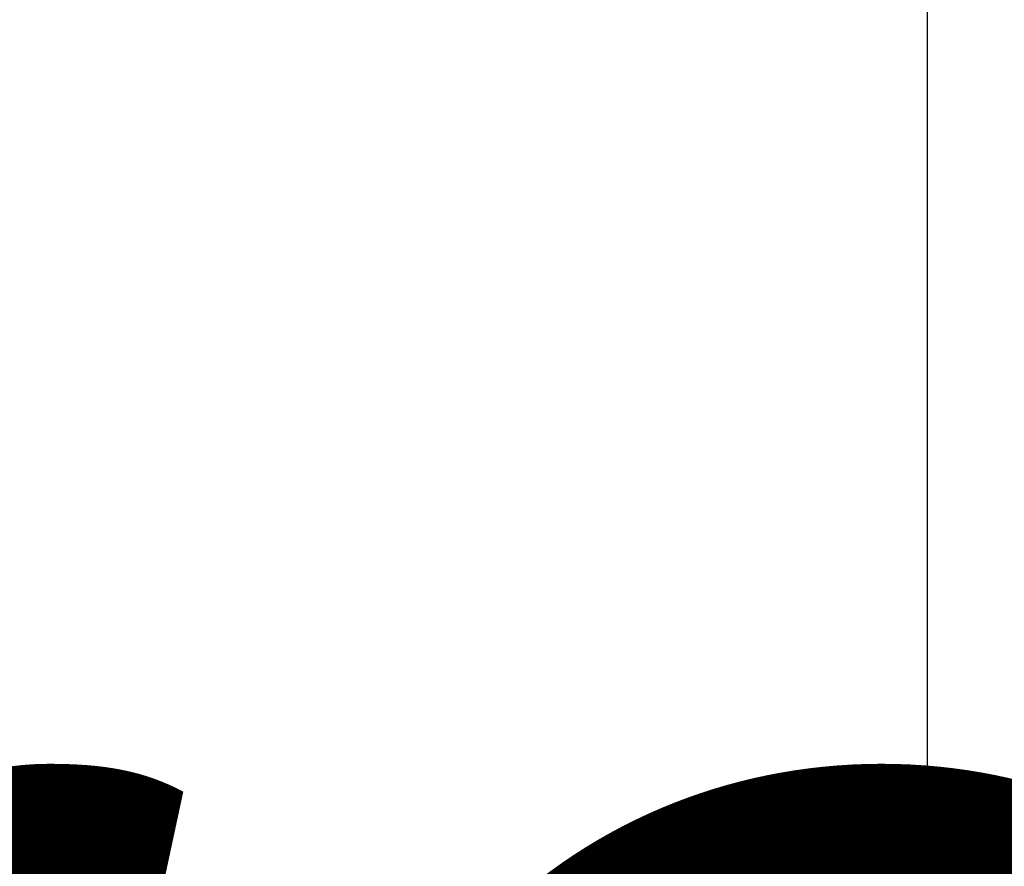
# Model space of a CAD drawing. Extents: x -1022 to 629, y -316 to 734.
# Drawn here: x -263 to -260, y 397 to 400 of the extents above; entities that cross this region are included whole.
import ezdxf

# ---------------------------------------------------------------- set-up
doc = ezdxf.new("R2010")
doc.units = 0
doc.header["$LTSCALE"] = 0.5
doc.layers.get('0').update_dxf_attribs({"linetype": 'CONTINUOUS'})
doc.layers.add('E5000', color=7, linetype='CONTINUOUS')
doc.styles.get("Standard").update_dxf_attribs({"font": 'verdana.ttf', "height": 11})

# ---------------------------------------------------------------- blocks, each defined once
blk = doc.blocks.new('fr_tut_center')
at = {"layer": 'E5000', "linetype": 'Continuous'}
blk.add_line((25.5, 11.5463), (25.5, 0.4), dxfattribs=at)
blk.add_line((25.5, 11.5463), (25.5, 0.4), dxfattribs=at)
blk.add_line((25.5, 11.5463), (25.5, 0.4), dxfattribs=at)
blk.add_line((25.5, 11.5463), (25.5, 0.4), dxfattribs=at)
blk.add_line((25.5, 11.5463), (25.5, 0.4), dxfattribs=at)
blk.add_line((25.5, 11.5463), (25.5, 0.4), dxfattribs=at)
blk.add_line((25.5, 11.5463), (25.5, 0.4), dxfattribs=at)
blk.add_line((25.5, 11.5463), (25.5, 0.4), dxfattribs=at)
blk.add_line((25.5, 11.5463), (25.5, 0.4), dxfattribs=at)
blk.add_line((25.5, 11.5463), (25.5, 0.4), dxfattribs=at)
blk.add_line((25.5, 11.5463), (25.5, 0.4), dxfattribs=at)
blk.add_line((25.5, 11.5463), (25.5, 0.4), dxfattribs=at)
blk.add_line((25.5, 11.5463), (25.5, 0.4), dxfattribs=at)
blk.add_line((25.5, 11.5463), (25.5, 0.4), dxfattribs=at)
blk.add_line((25.5, 11.5463), (25.5, 0.4), dxfattribs=at)

msp = doc.modelspace()

# ---------------------------------------------------------------- block references
at = {"layer": 'E5000'}
msp.add_blockref('fr_tut_center', (-285.5871, 390.9726), dxfattribs=at)

# ---------------------------------------------------------------- texts
at = {"char_height": 6, "attachment_point": 1}
for insert in [(-639.0239, 428.7542), (-265.9042, 428.7542)]:
    msp.add_mtext_dynamic_manual_height_columns('\\pi81.45949;{\\fArial|b0|i0|c0|p34;Prima fila\\P\\pi83.18255;\\fArial|b0|i1|c0|p34;\\C251;\\c6710371;First row}', width=115.388554, gutter_width=1, heights=[0], dxfattribs=dict(at, insert=insert))

doc.saveas('drawing.dxf')
